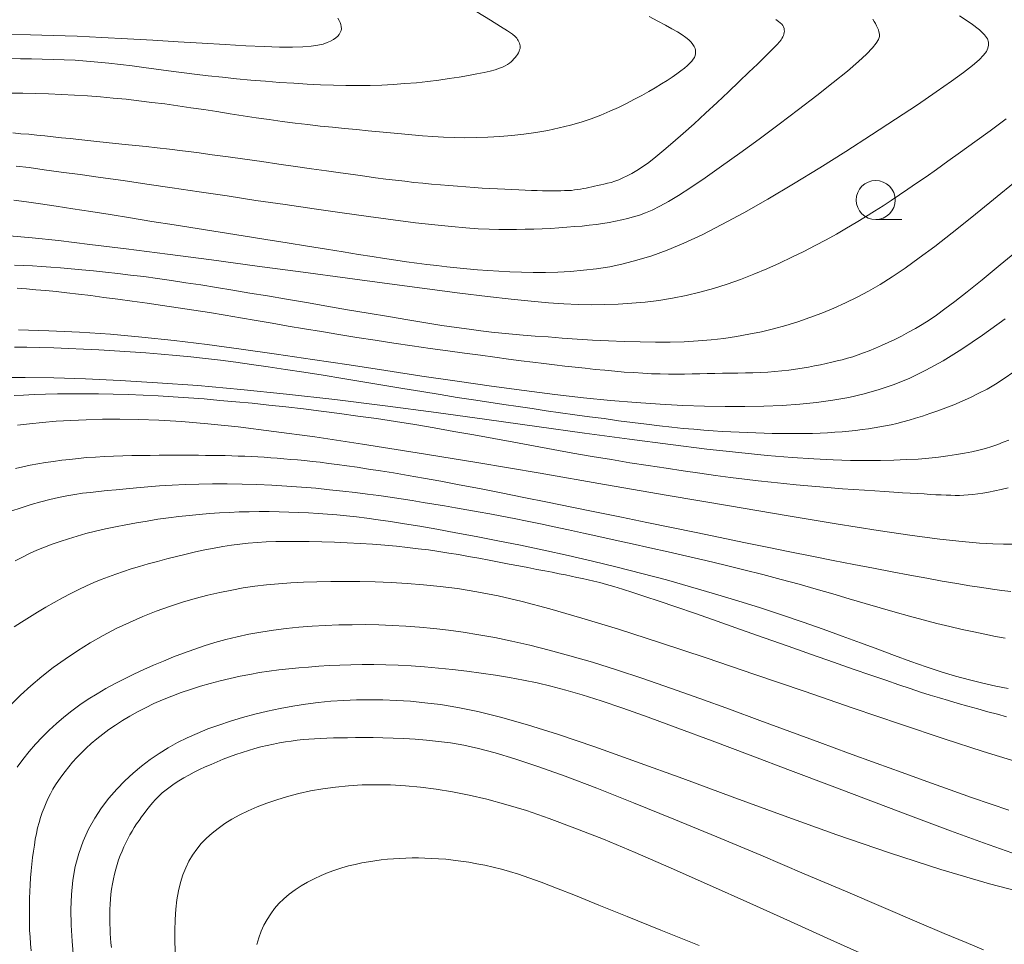
# Model space of a CAD drawing. Units: millimetres. Extents: x -70000 to -68000, y 31500 to 33000.
# Drawn here: x -68911 to -68849, y 32452 to 32511 of the extents above; entities that cross this region are included whole.
import ezdxf

# ---------------------------------------------------------------- set-up
doc = ezdxf.new("R2010")
doc.units = ezdxf.units.MM
for name, color, linetype, lineweight in [('633100_広葉樹林', 7, 'Continuous', 9), ('710100_等高線（計曲線）', 7, 'Continuous', 20), ('710200_等高線（主曲線）', 7, 'Continuous', 9)]:
    doc.layers.add(name, color=color, linetype=linetype, lineweight=lineweight)

msp = doc.modelspace()

# ---------------------------------------------------------------- linework, layer by layer
at = {"layer": '633100_広葉樹林'}
msp.add_line((-68856.74, 32498.36), (-68855.073, 32498.36), dxfattribs=at)
msp.add_circle((-68856.74, 32499.61), 1.25, dxfattribs=at)
at = {"layer": '710100_等高線（計曲線）', "flags": 128}
for points in [[(-68911.9, 32503.9), (-68911.4, 32503.85), (-68910.89, 32503.81), (-68910.38, 32503.76), (-68909.86, 32503.71), (-68909.33, 32503.65), (-68908.79, 32503.59), (-68908.24, 32503.54), (-68907.68, 32503.48), (-68907.11, 32503.42), (-68906.53, 32503.36), (-68905.94, 32503.29), (-68905.34, 32503.23), (-68904.72, 32503.17), (-68904.07, 32503.1), (-68903.39, 32503.03), (-68902.67, 32502.95), (-68901.89, 32502.86), (-68901.05, 32502.75), (-68900.15, 32502.64), (-68899.17, 32502.51), (-68898.14, 32502.37), (-68897.07, 32502.22), (-68895.98, 32502.07), (-68894.89, 32501.91), (-68893.83, 32501.76), (-68892.81, 32501.61), (-68891.85, 32501.48), (-68890.96, 32501.35), (-68890.15, 32501.24), (-68889.4, 32501.13), (-68888.71, 32501.04), (-68888.06, 32500.95), (-68887.44, 32500.88), (-68886.85, 32500.81), (-68886.27, 32500.74), (-68885.69, 32500.68), (-68885.13, 32500.63), (-68884.57, 32500.58), (-68884.02, 32500.53), (-68883.47, 32500.49), (-68882.94, 32500.45), (-68882.42, 32500.42), (-68881.9, 32500.38), (-68881.4, 32500.35), (-68880.92, 32500.33), (-68880.45, 32500.3), (-68880, 32500.28), (-68879.56, 32500.26), (-68879.15, 32500.24), (-68878.75, 32500.23), (-68878.39, 32500.21), (-68878.04, 32500.2), (-68877.72, 32500.2), (-68877.42, 32500.19), (-68877.14, 32500.19), (-68876.88, 32500.2), (-68876.63, 32500.21), (-68876.4, 32500.22), (-68876.19, 32500.23), (-68875.99, 32500.26), (-68875.79, 32500.28), (-68875.61, 32500.31), (-68875.43, 32500.34), (-68875.25, 32500.38), (-68875.07, 32500.42), (-68874.89, 32500.45), (-68874.71, 32500.49), (-68874.52, 32500.53), (-68874.32, 32500.58), (-68874.11, 32500.62), (-68873.89, 32500.68), (-68873.66, 32500.74), (-68873.42, 32500.82), (-68873.17, 32500.91), (-68872.91, 32501.02), (-68872.63, 32501.15), (-68872.34, 32501.31), (-68872.01, 32501.5), (-68871.65, 32501.74), (-68871.25, 32502.02), (-68870.79, 32502.37), (-68870.28, 32502.79), (-68869.7, 32503.29), (-68869.05, 32503.86), (-68868.35, 32504.49), (-68867.62, 32505.16), (-68866.88, 32505.85), (-68866.15, 32506.53), (-68865.47, 32507.18), (-68864.84, 32507.78), (-68864.3, 32508.3), (-68863.86, 32508.73), (-68863.51, 32509.08), (-68863.24, 32509.35), (-68863.04, 32509.56), (-68862.89, 32509.72), (-68862.79, 32509.84), (-68862.73, 32509.94), (-68862.68, 32510.03), (-68862.64, 32510.12), (-68862.61, 32510.21), (-68862.59, 32510.31), (-68862.58, 32510.4), (-68862.59, 32510.49), (-68862.6, 32510.58), (-68862.64, 32510.67), (-68862.68, 32510.76), (-68862.75, 32510.85), (-68862.84, 32510.94), (-68862.96, 32511.03), (-68863.12, 32511.14)], [(-68911.63, 32493.97), (-68911.04, 32493.93), (-68910.43, 32493.88), (-68909.8, 32493.83), (-68909.14, 32493.76), (-68908.45, 32493.68), (-68907.71, 32493.6), (-68906.92, 32493.5), (-68906.08, 32493.39), (-68905.2, 32493.28), (-68904.27, 32493.15), (-68903.31, 32493.02), (-68902.34, 32492.88), (-68901.34, 32492.73), (-68900.34, 32492.58), (-68899.33, 32492.42), (-68898.33, 32492.25), (-68897.34, 32492.08), (-68896.34, 32491.91), (-68895.32, 32491.74), (-68894.3, 32491.56), (-68893.25, 32491.38), (-68892.17, 32491.2), (-68891.06, 32491.01), (-68889.91, 32490.83), (-68888.74, 32490.65), (-68887.55, 32490.47), (-68886.38, 32490.3), (-68885.22, 32490.13), (-68884.1, 32489.97), (-68883.02, 32489.83), (-68882.01, 32489.69), (-68881.08, 32489.56), (-68880.22, 32489.45), (-68879.41, 32489.34), (-68878.66, 32489.25), (-68877.95, 32489.16), (-68877.27, 32489.08), (-68876.61, 32489), (-68875.96, 32488.93), (-68875.32, 32488.86), (-68874.68, 32488.79), (-68874.05, 32488.73), (-68873.42, 32488.67), (-68872.81, 32488.62), (-68872.21, 32488.58), (-68871.63, 32488.54), (-68871.07, 32488.51), (-68870.52, 32488.5), (-68869.99, 32488.49), (-68869.48, 32488.49), (-68868.97, 32488.49), (-68868.48, 32488.5), (-68867.99, 32488.51), (-68867.51, 32488.52), (-68867.02, 32488.53), (-68866.53, 32488.54), (-68866.04, 32488.54), (-68865.56, 32488.55), (-68865.07, 32488.56), (-68864.59, 32488.57), (-68864.11, 32488.59), (-68863.64, 32488.61), (-68863.18, 32488.65), (-68862.73, 32488.69), (-68862.29, 32488.74), (-68861.86, 32488.8), (-68861.44, 32488.87), (-68861.04, 32488.94), (-68860.65, 32489.01), (-68860.27, 32489.09), (-68859.9, 32489.17), (-68859.55, 32489.25), (-68859.21, 32489.33), (-68858.88, 32489.41), (-68858.55, 32489.5), (-68858.21, 32489.6), (-68857.87, 32489.72), (-68857.52, 32489.84), (-68857.15, 32489.98), (-68856.76, 32490.14), (-68856.36, 32490.31), (-68855.94, 32490.5), (-68855.51, 32490.7), (-68855.08, 32490.92), (-68854.64, 32491.16), (-68854.2, 32491.4), (-68853.76, 32491.66), (-68853.32, 32491.94), (-68852.85, 32492.26), (-68852.31, 32492.65), (-68851.67, 32493.13), (-68850.89, 32493.74), (-68849.94, 32494.51), (-68848.78, 32495.46), (-68847.37, 32496.62)], [(-68911.61, 32485.23), (-68910.83, 32485.32), (-68910, 32485.4), (-68909.13, 32485.47), (-68908.2, 32485.53), (-68907.22, 32485.57), (-68906.17, 32485.6), (-68905.07, 32485.6), (-68903.88, 32485.59), (-68902.58, 32485.54), (-68901.12, 32485.45), (-68899.44, 32485.31), (-68897.49, 32485.11), (-68895.22, 32484.83), (-68892.59, 32484.47), (-68889.54, 32484.02), (-68886.06, 32483.46), (-68882.24, 32482.83), (-68878.2, 32482.15), (-68874.08, 32481.44), (-68870, 32480.73), (-68866.09, 32480.06), (-68862.47, 32479.45), (-68859.27, 32478.92), (-68856.59, 32478.5), (-68854.4, 32478.18), (-68852.63, 32477.94), (-68851.22, 32477.78), (-68850.11, 32477.68), (-68849.25, 32477.64), (-68848.56, 32477.62), (-68847.99, 32477.63)], [(-68847.77, 32463.73), (-68849.87, 32464.38), (-68852.36, 32465.19), (-68855.16, 32466.12), (-68858.17, 32467.15), (-68861.31, 32468.22), (-68864.47, 32469.3), (-68867.57, 32470.35), (-68870.5, 32471.32), (-68873.18, 32472.18), (-68875.53, 32472.9), (-68877.57, 32473.48), (-68879.34, 32473.95), (-68880.88, 32474.31), (-68882.25, 32474.58), (-68883.47, 32474.78), (-68884.59, 32474.92), (-68885.66, 32475.03), (-68886.7, 32475.11), (-68887.72, 32475.17), (-68888.73, 32475.21), (-68889.71, 32475.24), (-68890.66, 32475.24), (-68891.58, 32475.24), (-68892.47, 32475.22), (-68893.33, 32475.19), (-68894.14, 32475.14), (-68894.92, 32475.09), (-68895.69, 32475.02), (-68896.43, 32474.93), (-68897.17, 32474.82), (-68897.91, 32474.69), (-68898.67, 32474.54), (-68899.44, 32474.36), (-68900.24, 32474.15), (-68901.06, 32473.91), (-68901.89, 32473.63), (-68902.74, 32473.33), (-68903.59, 32472.99), (-68904.45, 32472.62), (-68905.3, 32472.22), (-68906.14, 32471.78), (-68906.97, 32471.31), (-68907.77, 32470.81), (-68908.56, 32470.28), (-68909.32, 32469.73), (-68910.05, 32469.16), (-68910.75, 32468.57), (-68911.41, 32467.96), (-68912.03, 32467.35)], [(-68901.5, 32451.36), (-68901.55, 32452.17), (-68901.55, 32452.92), (-68901.53, 32453.63), (-68901.48, 32454.29), (-68901.41, 32454.9), (-68901.31, 32455.47), (-68901.19, 32455.99), (-68901.03, 32456.48), (-68900.85, 32456.93), (-68900.65, 32457.36), (-68900.41, 32457.75), (-68900.15, 32458.13), (-68899.86, 32458.49), (-68899.53, 32458.83), (-68899.17, 32459.15), (-68898.78, 32459.46), (-68898.36, 32459.76), (-68897.9, 32460.05), (-68897.4, 32460.32), (-68896.86, 32460.58), (-68896.29, 32460.83), (-68895.67, 32461.07), (-68895.02, 32461.29), (-68894.34, 32461.5), (-68893.62, 32461.69), (-68892.87, 32461.85), (-68892.09, 32461.99), (-68891.28, 32462.1), (-68890.44, 32462.18), (-68889.57, 32462.23), (-68888.68, 32462.25), (-68887.76, 32462.23), (-68886.81, 32462.18), (-68885.84, 32462.09), (-68884.83, 32461.96), (-68883.8, 32461.8), (-68882.73, 32461.59), (-68881.6, 32461.32), (-68880.39, 32460.99), (-68879.07, 32460.59), (-68877.61, 32460.09), (-68875.98, 32459.48), (-68874.15, 32458.76), (-68872.11, 32457.91), (-68869.82, 32456.92), (-68867.36, 32455.83), (-68864.79, 32454.68), (-68862.18, 32453.51), (-68859.6, 32452.34), (-68857.13, 32451.23)]]:
    msp.add_lwpolyline(points, dxfattribs=at)
at = {"layer": '710200_等高線（主曲線）', "flags": 128}
for points in [[(-68891.13, 32511.23), (-68891.04, 32511.09), (-68890.97, 32510.95), (-68890.93, 32510.82), (-68890.91, 32510.69), (-68890.9, 32510.56), (-68890.92, 32510.44), (-68890.97, 32510.31), (-68891.04, 32510.19), (-68891.13, 32510.08), (-68891.25, 32509.97), (-68891.41, 32509.86), (-68891.59, 32509.76), (-68891.8, 32509.67), (-68892.06, 32509.58), (-68892.4, 32509.51), (-68892.83, 32509.45), (-68893.36, 32509.41), (-68894.03, 32509.39), (-68894.85, 32509.39), (-68895.84, 32509.42), (-68897.01, 32509.47), (-68898.34, 32509.54), (-68899.8, 32509.63), (-68901.34, 32509.72), (-68902.95, 32509.82), (-68904.58, 32509.92), (-68906.21, 32510), (-68907.8, 32510.08), (-68909.32, 32510.13), (-68910.78, 32510.17), (-68912.18, 32510.18)], [(-68912.08, 32506.44), (-68911.27, 32506.44), (-68910.44, 32506.42), (-68909.62, 32506.4), (-68908.79, 32506.36), (-68907.96, 32506.32), (-68907.13, 32506.27), (-68906.3, 32506.21), (-68905.48, 32506.13), (-68904.66, 32506.05), (-68903.84, 32505.95), (-68903.01, 32505.85), (-68902.19, 32505.75), (-68901.36, 32505.63), (-68900.53, 32505.51), (-68899.69, 32505.39), (-68898.86, 32505.26), (-68898.02, 32505.13), (-68897.18, 32505), (-68896.34, 32504.87), (-68895.51, 32504.75), (-68894.68, 32504.64), (-68893.86, 32504.53), (-68893.05, 32504.43), (-68892.25, 32504.34), (-68891.47, 32504.26), (-68890.7, 32504.18), (-68889.94, 32504.11), (-68889.19, 32504.04), (-68888.47, 32503.97), (-68887.76, 32503.91), (-68887.06, 32503.84), (-68886.39, 32503.78), (-68885.72, 32503.72), (-68885.05, 32503.67), (-68884.37, 32503.63), (-68883.69, 32503.6), (-68883, 32503.59), (-68882.28, 32503.6), (-68881.54, 32503.62), (-68880.78, 32503.67), (-68880.01, 32503.73), (-68879.23, 32503.82), (-68878.46, 32503.93), (-68877.71, 32504.06), (-68876.97, 32504.22), (-68876.26, 32504.39), (-68875.58, 32504.59), (-68874.93, 32504.8), (-68874.32, 32505.04), (-68873.74, 32505.28), (-68873.19, 32505.53), (-68872.67, 32505.79), (-68872.17, 32506.05), (-68871.7, 32506.3), (-68871.25, 32506.55), (-68870.83, 32506.79), (-68870.44, 32507.03), (-68870.08, 32507.26), (-68869.75, 32507.47), (-68869.45, 32507.67), (-68869.19, 32507.86), (-68868.96, 32508.04), (-68868.77, 32508.2), (-68868.62, 32508.35), (-68868.49, 32508.48), (-68868.4, 32508.61), (-68868.33, 32508.73), (-68868.28, 32508.85), (-68868.26, 32508.96), (-68868.25, 32509.07), (-68868.26, 32509.18), (-68868.29, 32509.3), (-68868.34, 32509.42), (-68868.42, 32509.55), (-68868.54, 32509.69), (-68868.69, 32509.84), (-68868.88, 32510), (-68869.12, 32510.17), (-68869.42, 32510.36), (-68869.77, 32510.56), (-68870.18, 32510.79), (-68870.67, 32511.04), (-68871.22, 32511.33)], [(-68851.39, 32511.39), (-68850.63, 32510.89), (-68850.11, 32510.49), (-68849.78, 32510.16), (-68849.6, 32509.91), (-68849.53, 32509.69), (-68849.53, 32509.5), (-68849.56, 32509.31), (-68849.66, 32509.1), (-68849.84, 32508.86), (-68850.12, 32508.57), (-68850.54, 32508.21), (-68851.12, 32507.76), (-68851.89, 32507.2), (-68852.87, 32506.52), (-68854.07, 32505.7), (-68855.47, 32504.77), (-68857.01, 32503.77), (-68858.64, 32502.72), (-68860.32, 32501.67), (-68862, 32500.64), (-68863.63, 32499.67), (-68865.16, 32498.8), (-68866.57, 32498.04), (-68867.84, 32497.39), (-68869, 32496.86), (-68870.07, 32496.41), (-68871.06, 32496.05), (-68872, 32495.76), (-68872.88, 32495.53), (-68873.74, 32495.35), (-68874.59, 32495.22), (-68875.43, 32495.12), (-68876.25, 32495.05), (-68877.06, 32495), (-68877.86, 32494.99), (-68878.63, 32494.99), (-68879.39, 32495), (-68880.12, 32495.03), (-68880.83, 32495.07), (-68881.53, 32495.11), (-68882.2, 32495.16), (-68882.87, 32495.21), (-68883.52, 32495.28), (-68884.16, 32495.34), (-68884.8, 32495.42), (-68885.44, 32495.5), (-68886.07, 32495.58), (-68886.73, 32495.67), (-68887.41, 32495.77), (-68888.14, 32495.88), (-68888.94, 32496.01), (-68889.81, 32496.14), (-68890.78, 32496.3), (-68891.86, 32496.47), (-68893.06, 32496.66), (-68894.36, 32496.87), (-68895.74, 32497.09), (-68897.18, 32497.32), (-68898.65, 32497.56), (-68900.13, 32497.79), (-68901.59, 32498.03), (-68903.02, 32498.25), (-68904.38, 32498.47), (-68905.68, 32498.68), (-68906.91, 32498.87), (-68908.07, 32499.05), (-68909.14, 32499.21), (-68910.13, 32499.36), (-68911.04, 32499.49), (-68911.85, 32499.61)], [(-68856.92, 32511.17), (-68856.83, 32511.03), (-68856.75, 32510.89), (-68856.68, 32510.75), (-68856.62, 32510.62), (-68856.57, 32510.48), (-68856.53, 32510.35), (-68856.5, 32510.21), (-68856.5, 32510.06), (-68856.56, 32509.87), (-68856.7, 32509.63), (-68856.94, 32509.33), (-68857.32, 32508.94), (-68857.84, 32508.46), (-68858.55, 32507.85), (-68859.45, 32507.12), (-68860.51, 32506.29), (-68861.68, 32505.39), (-68862.92, 32504.45), (-68864.18, 32503.51), (-68865.42, 32502.61), (-68866.59, 32501.77), (-68867.65, 32501.03), (-68868.56, 32500.41), (-68869.34, 32499.91), (-68869.99, 32499.52), (-68870.55, 32499.21), (-68871.03, 32498.97), (-68871.46, 32498.79), (-68871.85, 32498.65), (-68872.22, 32498.53), (-68872.6, 32498.43), (-68872.98, 32498.34), (-68873.37, 32498.26), (-68873.77, 32498.18), (-68874.18, 32498.11), (-68874.61, 32498.05), (-68875.05, 32498), (-68875.51, 32497.95), (-68875.99, 32497.91), (-68876.49, 32497.87), (-68877, 32497.83), (-68877.52, 32497.8), (-68878.06, 32497.78), (-68878.6, 32497.76), (-68879.15, 32497.74), (-68879.7, 32497.73), (-68880.25, 32497.72), (-68880.83, 32497.72), (-68881.45, 32497.74), (-68882.15, 32497.77), (-68882.95, 32497.83), (-68883.87, 32497.91), (-68884.93, 32498.02), (-68886.16, 32498.16), (-68887.58, 32498.34), (-68889.16, 32498.56), (-68890.86, 32498.79), (-68892.65, 32499.05), (-68894.5, 32499.32), (-68896.36, 32499.59), (-68898.21, 32499.87), (-68900, 32500.13), (-68901.72, 32500.39), (-68903.34, 32500.62), (-68904.86, 32500.85), (-68906.29, 32501.05), (-68907.6, 32501.24), (-68908.81, 32501.4), (-68909.9, 32501.55), (-68910.86, 32501.68), (-68911.7, 32501.78)], [(-68882.23, 32511.63), (-68881.36, 32511.11), (-68880.72, 32510.71), (-68880.27, 32510.42), (-68879.97, 32510.21), (-68879.79, 32510.07), (-68879.69, 32509.96), (-68879.63, 32509.88), (-68879.59, 32509.8), (-68879.55, 32509.72), (-68879.52, 32509.64), (-68879.49, 32509.56), (-68879.48, 32509.47), (-68879.48, 32509.39), (-68879.48, 32509.3), (-68879.51, 32509.21), (-68879.54, 32509.12), (-68879.58, 32509.02), (-68879.64, 32508.92), (-68879.71, 32508.82), (-68879.78, 32508.72), (-68879.87, 32508.63), (-68879.96, 32508.53), (-68880.05, 32508.44), (-68880.16, 32508.36), (-68880.28, 32508.27), (-68880.42, 32508.19), (-68880.59, 32508.11), (-68880.8, 32508.03), (-68881.06, 32507.94), (-68881.39, 32507.85), (-68881.78, 32507.76), (-68882.24, 32507.67), (-68882.77, 32507.57), (-68883.36, 32507.47), (-68884, 32507.37)], [(-68884, 32507.37), (-68884.67, 32507.27), (-68885.38, 32507.19), (-68886.1, 32507.11), (-68886.84, 32507.05), (-68887.58, 32507), (-68888.32, 32506.96), (-68889.07, 32506.94), (-68889.83, 32506.93), (-68890.61, 32506.93), (-68891.41, 32506.95), (-68892.23, 32506.98), (-68893.08, 32507.02), (-68893.95, 32507.07), (-68894.85, 32507.13), (-68895.76, 32507.2), (-68896.68, 32507.28), (-68897.6, 32507.36), (-68898.51, 32507.46), (-68899.41, 32507.55), (-68900.28, 32507.66), (-68901.13, 32507.76), (-68901.95, 32507.87), (-68902.75, 32507.97), (-68903.53, 32508.08), (-68904.28, 32508.18), (-68905.03, 32508.27), (-68905.76, 32508.36), (-68906.48, 32508.43), (-68907.2, 32508.49), (-68907.92, 32508.54), (-68908.62, 32508.58), (-68909.33, 32508.6), (-68910.03, 32508.62), (-68910.72, 32508.64), (-68911.42, 32508.64), (-68912.11, 32508.65)], [(-68912.12, 32497.33), (-68910.67, 32497.2), (-68908.99, 32497.02), (-68906.99, 32496.78), (-68904.65, 32496.49), (-68902.02, 32496.15), (-68899.2, 32495.78), (-68896.28, 32495.39), (-68893.35, 32495), (-68890.5, 32494.61), (-68887.83, 32494.25), (-68885.41, 32493.93), (-68883.33, 32493.67), (-68881.56, 32493.45), (-68880.05, 32493.27), (-68878.77, 32493.14), (-68877.65, 32493.04), (-68876.67, 32492.97), (-68875.77, 32492.94), (-68874.92, 32492.92), (-68874.06, 32492.93), (-68873.2, 32492.96), (-68872.34, 32493.01), (-68871.47, 32493.09), (-68870.6, 32493.2), (-68869.73, 32493.34), (-68868.86, 32493.51), (-68867.98, 32493.72), (-68867.11, 32493.96), (-68866.24, 32494.24), (-68865.38, 32494.54), (-68864.53, 32494.87), (-68863.7, 32495.22), (-68862.89, 32495.58), (-68862.1, 32495.95), (-68861.34, 32496.32), (-68860.61, 32496.7), (-68859.91, 32497.07), (-68859.24, 32497.44), (-68858.6, 32497.81), (-68857.98, 32498.18), (-68857.39, 32498.54), (-68856.82, 32498.89), (-68856.27, 32499.24), (-68855.75, 32499.59), (-68855.22, 32499.94), (-68854.69, 32500.3), (-68854.12, 32500.68), (-68853.52, 32501.1), (-68852.86, 32501.56), (-68852.13, 32502.09), (-68851.32, 32502.67), (-68850.41, 32503.33), (-68849.43, 32504.04), (-68848.4, 32504.79)], [(-68911.8, 32495.45), (-68911.23, 32495.43), (-68910.65, 32495.4), (-68910.07, 32495.37), (-68909.47, 32495.33), (-68908.85, 32495.28), (-68908.18, 32495.22), (-68907.49, 32495.16), (-68906.75, 32495.09), (-68905.99, 32495.01), (-68905.2, 32494.92), (-68904.38, 32494.82), (-68903.53, 32494.72), (-68902.66, 32494.6), (-68901.76, 32494.47), (-68900.84, 32494.33), (-68899.89, 32494.19), (-68898.89, 32494.03), (-68897.85, 32493.86), (-68896.76, 32493.67), (-68895.62, 32493.48), (-68894.41, 32493.27), (-68893.14, 32493.06), (-68891.83, 32492.83), (-68890.5, 32492.6), (-68889.18, 32492.38), (-68887.89, 32492.16), (-68886.66, 32491.95), (-68885.51, 32491.77), (-68884.47, 32491.6), (-68883.55, 32491.46), (-68882.73, 32491.35), (-68881.99, 32491.25), (-68881.31, 32491.17), (-68880.64, 32491.1), (-68879.97, 32491.04), (-68879.27, 32490.98), (-68878.52, 32490.92), (-68877.69, 32490.86), (-68876.78, 32490.79), (-68875.83, 32490.73), (-68874.84, 32490.66), (-68873.83, 32490.61), (-68872.81, 32490.57), (-68871.8, 32490.54), (-68870.82, 32490.53), (-68869.88, 32490.53), (-68868.98, 32490.56), (-68868.1, 32490.61), (-68867.26, 32490.68), (-68866.44, 32490.77), (-68865.63, 32490.89), (-68864.84, 32491.03), (-68864.05, 32491.19), (-68863.27, 32491.38), (-68862.49, 32491.6), (-68861.71, 32491.83), (-68860.94, 32492.1), (-68860.18, 32492.38), (-68859.42, 32492.7), (-68858.67, 32493.04), (-68857.93, 32493.4), (-68857.2, 32493.79), (-68856.45, 32494.22), (-68855.68, 32494.7), (-68854.85, 32495.26), (-68853.95, 32495.91), (-68852.95, 32496.65), (-68851.84, 32497.52), (-68850.59, 32498.51), (-68849.2, 32499.65), (-68847.69, 32500.89)], [(-68848.47, 32492.02), (-68849.92, 32490.97), (-68851.23, 32490.08), (-68852.43, 32489.34), (-68853.53, 32488.73), (-68854.56, 32488.23), (-68855.55, 32487.82), (-68856.51, 32487.5), (-68857.47, 32487.23), (-68858.46, 32487), (-68859.47, 32486.82), (-68860.52, 32486.67), (-68861.6, 32486.56), (-68862.72, 32486.48), (-68863.89, 32486.43), (-68865.1, 32486.41), (-68866.37, 32486.41), (-68867.68, 32486.43), (-68869.07, 32486.48), (-68870.52, 32486.56), (-68872.06, 32486.67), (-68873.69, 32486.8), (-68875.42, 32486.98), (-68877.26, 32487.18), (-68879.22, 32487.43), (-68881.3, 32487.71), (-68883.49, 32488.03), (-68885.75, 32488.36), (-68888.06, 32488.71), (-68890.4, 32489.07), (-68892.74, 32489.42), (-68895.05, 32489.76), (-68897.3, 32490.08), (-68899.49, 32490.37), (-68901.6, 32490.63), (-68903.66, 32490.85), (-68905.67, 32491.03), (-68907.65, 32491.17), (-68909.6, 32491.26), (-68911.55, 32491.31)], [(-68847.91, 32488.63), (-68848.52, 32488.21), (-68849.08, 32487.85), (-68849.62, 32487.53), (-68850.15, 32487.26), (-68850.68, 32487), (-68851.21, 32486.76), (-68851.74, 32486.53), (-68852.26, 32486.33), (-68852.77, 32486.14), (-68853.27, 32485.97), (-68853.74, 32485.81), (-68854.19, 32485.67), (-68854.61, 32485.54), (-68855.01, 32485.43), (-68855.38, 32485.34), (-68855.75, 32485.25), (-68856.11, 32485.18), (-68856.47, 32485.11), (-68856.83, 32485.05), (-68857.21, 32484.99), (-68857.61, 32484.94), (-68858.02, 32484.89), (-68858.45, 32484.84), (-68858.89, 32484.8), (-68859.35, 32484.77), (-68859.82, 32484.74), (-68860.3, 32484.72), (-68860.79, 32484.7), (-68861.29, 32484.69), (-68861.8, 32484.69), (-68862.31, 32484.69), (-68862.83, 32484.69), (-68863.35, 32484.7), (-68863.88, 32484.72), (-68864.41, 32484.73), (-68864.93, 32484.75), (-68865.47, 32484.78), (-68866, 32484.8), (-68866.55, 32484.83), (-68867.13, 32484.87), (-68867.73, 32484.91), (-68868.37, 32484.96), (-68869.05, 32485.02), (-68869.78, 32485.1), (-68870.57, 32485.19), (-68871.4, 32485.29), (-68872.28, 32485.4), (-68873.18, 32485.51), (-68874.1, 32485.64), (-68875.03, 32485.76), (-68875.97, 32485.89), (-68876.89, 32486.02), (-68877.8, 32486.15), (-68878.7, 32486.28), (-68879.6, 32486.41), (-68880.52, 32486.55), (-68881.47, 32486.69), (-68882.46, 32486.84), (-68883.5, 32487), (-68884.59, 32487.18), (-68885.76, 32487.37), (-68886.98, 32487.57), (-68888.24, 32487.78), (-68889.52, 32487.99), (-68890.8, 32488.2), (-68892.06, 32488.41), (-68893.29, 32488.61), (-68894.47, 32488.79), (-68895.58, 32488.96), (-68896.64, 32489.11), (-68897.65, 32489.25), (-68898.62, 32489.37), (-68899.58, 32489.49), (-68900.52, 32489.59), (-68901.47, 32489.68), (-68902.43, 32489.77), (-68903.41, 32489.84), (-68904.4, 32489.92), (-68905.41, 32489.98), (-68906.4, 32490.04), (-68907.39, 32490.08), (-68908.35, 32490.13), (-68909.28, 32490.16), (-68910.17, 32490.18), (-68911, 32490.2), (-68911.79, 32490.21)], [(-68912.76, 32488.27), (-68911.11, 32488.28), (-68909.28, 32488.25), (-68907.25, 32488.19), (-68905.05, 32488.08), (-68902.65, 32487.94), (-68900.08, 32487.75), (-68897.33, 32487.51), (-68894.4, 32487.21), (-68891.31, 32486.86), (-68888.11, 32486.46), (-68884.85, 32486.03), (-68881.6, 32485.58), (-68878.41, 32485.14), (-68875.36, 32484.72), (-68872.49, 32484.33), (-68869.86, 32483.98), (-68867.53, 32483.7), (-68865.48, 32483.47), (-68863.68, 32483.29), (-68862.09, 32483.16), (-68860.7, 32483.07), (-68859.46, 32483.01), (-68858.36, 32482.97), (-68857.35, 32482.96), (-68856.43, 32482.97), (-68855.57, 32482.99), (-68854.77, 32483.02), (-68854.03, 32483.06), (-68853.35, 32483.12), (-68852.72, 32483.18), (-68852.13, 32483.26), (-68851.58, 32483.34), (-68851.07, 32483.43), (-68850.59, 32483.53), (-68850.15, 32483.63), (-68849.72, 32483.74), (-68849.32, 32483.86), (-68848.94, 32483.99), (-68848.58, 32484.13), (-68848.22, 32484.27)], [(-68848.28, 32481.21), (-68848.72, 32481.11), (-68849.13, 32481.02), (-68849.52, 32480.95), (-68849.88, 32480.88), (-68850.22, 32480.83), (-68850.53, 32480.8), (-68850.82, 32480.77), (-68851.1, 32480.75), (-68851.38, 32480.74), (-68851.66, 32480.74), (-68851.94, 32480.75), (-68852.24, 32480.75), (-68852.55, 32480.77), (-68852.89, 32480.78), (-68853.25, 32480.8), (-68853.64, 32480.83), (-68854.06, 32480.85), (-68854.53, 32480.88), (-68855.03, 32480.91), (-68855.58, 32480.95), (-68856.17, 32480.98), (-68856.8, 32481.02), (-68857.46, 32481.07), (-68858.15, 32481.11), (-68858.86, 32481.16), (-68859.58, 32481.22), (-68860.32, 32481.28), (-68861.07, 32481.34), (-68861.83, 32481.41), (-68862.61, 32481.49), (-68863.42, 32481.58), (-68864.25, 32481.67), (-68865.12, 32481.77), (-68866.03, 32481.89), (-68866.99, 32482.01), (-68867.99, 32482.15), (-68869.05, 32482.3), (-68870.14, 32482.47), (-68871.28, 32482.64), (-68872.45, 32482.82), (-68873.64, 32483.02), (-68874.86, 32483.22), (-68876.1, 32483.44), (-68877.35, 32483.66), (-68878.61, 32483.9), (-68879.88, 32484.13), (-68881.16, 32484.37), (-68882.43, 32484.6), (-68883.7, 32484.83), (-68884.96, 32485.05), (-68886.2, 32485.26), (-68887.44, 32485.45), (-68888.65, 32485.64), (-68889.85, 32485.81), (-68891.03, 32485.97), (-68892.19, 32486.12), (-68893.33, 32486.26), (-68894.45, 32486.39), (-68895.54, 32486.51), (-68896.6, 32486.62), (-68897.65, 32486.72), (-68898.67, 32486.81), (-68899.68, 32486.9), (-68900.67, 32486.97), (-68901.65, 32487.04), (-68902.62, 32487.09), (-68903.58, 32487.14), (-68904.54, 32487.18), (-68905.49, 32487.2), (-68906.43, 32487.22), (-68907.33, 32487.23), (-68908.2, 32487.22), (-68909.04, 32487.22), (-68909.82, 32487.2), (-68910.55, 32487.18), (-68911.22, 32487.15), (-68911.83, 32487.11)], [(-68911.74, 32482.45), (-68911.27, 32482.56), (-68910.79, 32482.66), (-68910.3, 32482.75), (-68909.81, 32482.83), (-68909.3, 32482.91), (-68908.78, 32482.98), (-68908.26, 32483.04), (-68907.72, 32483.1), (-68907.17, 32483.15), (-68906.62, 32483.19), (-68906.05, 32483.22), (-68905.47, 32483.25), (-68904.88, 32483.26), (-68904.29, 32483.28), (-68903.7, 32483.29), (-68903.12, 32483.29), (-68902.55, 32483.3), (-68902, 32483.3), (-68901.47, 32483.3), (-68900.97, 32483.3), (-68900.49, 32483.3), (-68900.03, 32483.3), (-68899.58, 32483.29), (-68899.15, 32483.29), (-68898.73, 32483.28), (-68898.32, 32483.28), (-68897.9, 32483.27), (-68897.49, 32483.25), (-68897.08, 32483.24), (-68896.67, 32483.22), (-68896.25, 32483.2), (-68895.84, 32483.17), (-68895.42, 32483.14), (-68895, 32483.11), (-68894.57, 32483.08), (-68894.14, 32483.04), (-68893.7, 32483), (-68893.24, 32482.96), (-68892.76, 32482.9), (-68892.26, 32482.85), (-68891.73, 32482.78), (-68891.16, 32482.71), (-68890.55, 32482.62), (-68889.89, 32482.53), (-68889.17, 32482.42), (-68888.4, 32482.3), (-68887.56, 32482.17), (-68886.64, 32482.01), (-68885.64, 32481.84), (-68884.55, 32481.64), (-68883.36, 32481.42), (-68882.07, 32481.17), (-68880.69, 32480.9), (-68879.24, 32480.61), (-68877.73, 32480.31), (-68876.17, 32479.99), (-68874.59, 32479.66), (-68872.99, 32479.34), (-68871.38, 32479.01), (-68869.79, 32478.68), (-68868.22, 32478.36), (-68866.68, 32478.04), (-68865.16, 32477.73), (-68863.67, 32477.42), (-68862.22, 32477.13), (-68860.82, 32476.85), (-68859.45, 32476.58), (-68858.14, 32476.32), (-68856.88, 32476.08), (-68855.68, 32475.85), (-68854.55, 32475.64), (-68853.48, 32475.44), (-68852.48, 32475.26), (-68851.56, 32475.1), (-68850.72, 32474.96), (-68849.96, 32474.85), (-68849.28, 32474.75), (-68848.67, 32474.66), (-68848.11, 32474.6)], [(-68912.03, 32479.72), (-68911.37, 32479.95), (-68910.73, 32480.15), (-68910.11, 32480.33), (-68909.53, 32480.48), (-68908.98, 32480.61), (-68908.45, 32480.71), (-68907.95, 32480.8), (-68907.45, 32480.87), (-68906.94, 32480.93), (-68906.42, 32480.99), (-68905.87, 32481.05), (-68905.29, 32481.1), (-68904.66, 32481.16), (-68903.99, 32481.22), (-68903.27, 32481.28), (-68902.52, 32481.34), (-68901.72, 32481.39), (-68900.89, 32481.43), (-68900.02, 32481.46), (-68899.13, 32481.48), (-68898.2, 32481.48), (-68897.25, 32481.46), (-68896.3, 32481.43), (-68895.34, 32481.38), (-68894.38, 32481.33), (-68893.44, 32481.26), (-68892.53, 32481.19), (-68891.65, 32481.1), (-68890.81, 32481.01), (-68890.01, 32480.92), (-68889.24, 32480.82), (-68888.5, 32480.72), (-68887.78, 32480.62), (-68887.07, 32480.51), (-68886.38, 32480.4), (-68885.68, 32480.29), (-68884.99, 32480.17), (-68884.3, 32480.06), (-68883.6, 32479.94), (-68882.88, 32479.81), (-68882.16, 32479.68), (-68881.41, 32479.55), (-68880.64, 32479.4), (-68879.85, 32479.25), (-68879.03, 32479.09), (-68878.18, 32478.91), (-68877.3, 32478.73), (-68876.38, 32478.53), (-68875.43, 32478.32), (-68874.43, 32478.11), (-68873.39, 32477.88), (-68872.31, 32477.64), (-68871.17, 32477.38), (-68870, 32477.12), (-68868.81, 32476.85), (-68867.59, 32476.57), (-68866.37, 32476.28), (-68865.16, 32475.98), (-68863.96, 32475.68), (-68862.78, 32475.37), (-68861.64, 32475.06), (-68860.54, 32474.75), (-68859.47, 32474.44), (-68858.43, 32474.13), (-68857.42, 32473.83), (-68856.45, 32473.55), (-68855.5, 32473.27), (-68854.58, 32473.02), (-68853.7, 32472.78), (-68852.84, 32472.56), (-68852.01, 32472.36), (-68851.22, 32472.17), (-68850.47, 32472.01), (-68849.76, 32471.86), (-68849.09, 32471.73), (-68848.46, 32471.62)], [(-68848.26, 32468.39), (-68849.06, 32468.54), (-68849.89, 32468.73), (-68850.74, 32468.94), (-68851.63, 32469.19), (-68852.55, 32469.47), (-68853.51, 32469.78), (-68854.5, 32470.13), (-68855.53, 32470.5), (-68856.6, 32470.9), (-68857.71, 32471.31), (-68858.88, 32471.74), (-68860.1, 32472.19), (-68861.37, 32472.64), (-68862.7, 32473.09), (-68864.1, 32473.55), (-68865.55, 32474), (-68867.04, 32474.45), (-68868.57, 32474.89), (-68870.12, 32475.33), (-68871.69, 32475.74), (-68873.27, 32476.14), (-68874.85, 32476.53), (-68876.41, 32476.89), (-68877.95, 32477.23), (-68879.45, 32477.55), (-68880.89, 32477.84), (-68882.28, 32478.11), (-68883.58, 32478.35), (-68884.79, 32478.57), (-68885.89, 32478.76), (-68886.87, 32478.92), (-68887.76, 32479.06), (-68888.55, 32479.18), (-68889.27, 32479.28), (-68889.94, 32479.36), (-68890.57, 32479.43), (-68891.18, 32479.49), (-68891.78, 32479.54), (-68892.38, 32479.58), (-68893, 32479.62), (-68893.62, 32479.65), (-68894.25, 32479.67), (-68894.88, 32479.69), (-68895.52, 32479.7), (-68896.15, 32479.7), (-68896.79, 32479.69), (-68897.43, 32479.68), (-68898.06, 32479.65), (-68898.7, 32479.62), (-68899.34, 32479.57), (-68899.99, 32479.52), (-68900.64, 32479.46), (-68901.3, 32479.39), (-68901.96, 32479.3), (-68902.64, 32479.21), (-68903.32, 32479.1), (-68904, 32478.99), (-68904.67, 32478.86), (-68905.34, 32478.73), (-68905.99, 32478.59), (-68906.62, 32478.45), (-68907.23, 32478.3), (-68907.8, 32478.14), (-68908.35, 32477.97), (-68908.88, 32477.8), (-68909.38, 32477.62), (-68909.88, 32477.43), (-68910.36, 32477.23), (-68910.83, 32477.02), (-68911.29, 32476.79), (-68911.75, 32476.56)], [(-68848.37, 32466.59), (-68848.96, 32466.75), (-68849.57, 32466.91), (-68850.2, 32467.09), (-68850.84, 32467.26), (-68851.47, 32467.44), (-68852.08, 32467.62), (-68852.67, 32467.8), (-68853.26, 32467.98), (-68853.87, 32468.17), (-68854.53, 32468.39), (-68855.26, 32468.63), (-68856.1, 32468.92), (-68857.06, 32469.25), (-68858.17, 32469.63), (-68859.44, 32470.08), (-68860.84, 32470.57), (-68862.33, 32471.1), (-68863.86, 32471.64), (-68865.39, 32472.17), (-68866.87, 32472.69), (-68868.26, 32473.18), (-68869.51, 32473.61), (-68870.58, 32473.97), (-68871.5, 32474.28), (-68872.27, 32474.53), (-68872.93, 32474.74), (-68873.48, 32474.91), (-68873.96, 32475.04), (-68874.38, 32475.16), (-68874.76, 32475.25), (-68875.12, 32475.34), (-68875.48, 32475.42), (-68875.84, 32475.5), (-68876.2, 32475.57), (-68876.58, 32475.65), (-68876.98, 32475.73), (-68877.42, 32475.82), (-68877.89, 32475.91), (-68878.41, 32476.01), (-68878.97, 32476.12), (-68879.56, 32476.23), (-68880.18, 32476.35), (-68880.82, 32476.48), (-68881.46, 32476.6), (-68882.12, 32476.72), (-68882.77, 32476.84), (-68883.41, 32476.95), (-68884.04, 32477.05), (-68884.68, 32477.15), (-68885.33, 32477.25), (-68885.99, 32477.33), (-68886.67, 32477.41), (-68887.38, 32477.49), (-68888.12, 32477.55), (-68888.9, 32477.61), (-68889.7, 32477.66), (-68890.52, 32477.71), (-68891.34, 32477.74), (-68892.16, 32477.77), (-68892.95, 32477.79), (-68893.71, 32477.8), (-68894.43, 32477.8), (-68895.09, 32477.78), (-68895.71, 32477.76), (-68896.29, 32477.73), (-68896.85, 32477.69), (-68897.4, 32477.63), (-68897.93, 32477.56), (-68898.48, 32477.47), (-68899.04, 32477.37), (-68899.62, 32477.25), (-68900.22, 32477.12), (-68900.83, 32476.98), (-68901.45, 32476.83), (-68902.06, 32476.68), (-68902.66, 32476.52), (-68903.25, 32476.36), (-68903.8, 32476.2), (-68904.33, 32476.04), (-68904.83, 32475.88), (-68905.31, 32475.71), (-68905.78, 32475.54), (-68906.25, 32475.36), (-68906.72, 32475.17), (-68907.19, 32474.95), (-68907.68, 32474.72), (-68908.2, 32474.46), (-68908.73, 32474.18), (-68909.26, 32473.89), (-68909.8, 32473.59), (-68910.33, 32473.27), (-68910.85, 32472.96), (-68911.35, 32472.64), (-68911.82, 32472.33)], [(-68911.63, 32463.36), (-68911.26, 32463.86), (-68910.87, 32464.36), (-68910.46, 32464.83), (-68910.03, 32465.29), (-68909.59, 32465.74), (-68909.12, 32466.16), (-68908.64, 32466.57), (-68908.14, 32466.97), (-68907.62, 32467.35), (-68907.08, 32467.71), (-68906.52, 32468.06), (-68905.95, 32468.39), (-68905.37, 32468.71), (-68904.77, 32469.02), (-68904.16, 32469.32), (-68903.54, 32469.6), (-68902.91, 32469.88), (-68902.28, 32470.15), (-68901.64, 32470.41), (-68900.99, 32470.66), (-68900.34, 32470.89), (-68899.67, 32471.12), (-68898.98, 32471.33), (-68898.28, 32471.53), (-68897.56, 32471.7), (-68896.81, 32471.86), (-68896.04, 32472), (-68895.25, 32472.12), (-68894.44, 32472.23), (-68893.61, 32472.31), (-68892.77, 32472.37), (-68891.93, 32472.42), (-68891.07, 32472.46), (-68890.22, 32472.47), (-68889.37, 32472.48), (-68888.51, 32472.46), (-68887.65, 32472.43), (-68886.78, 32472.39), (-68885.9, 32472.32), (-68884.99, 32472.23), (-68884.06, 32472.12), (-68883.11, 32471.99), (-68882.12, 32471.83), (-68881.09, 32471.65), (-68880.01, 32471.43), (-68878.85, 32471.16), (-68877.62, 32470.85), (-68876.29, 32470.49), (-68874.85, 32470.07), (-68873.3, 32469.58), (-68871.63, 32469.03), (-68869.85, 32468.42), (-68867.99, 32467.76), (-68866.08, 32467.07), (-68864.15, 32466.36), (-68862.22, 32465.65), (-68860.32, 32464.95), (-68858.48, 32464.27), (-68856.71, 32463.63), (-68855.04, 32463.02), (-68853.46, 32462.45), (-68851.98, 32461.92), (-68850.61, 32461.44), (-68849.36, 32461.01), (-68848.23, 32460.63)], [(-68848.03, 32457.9), (-68849.84, 32458.53), (-68851.96, 32459.3), (-68854.34, 32460.19), (-68856.89, 32461.15), (-68859.53, 32462.15), (-68862.19, 32463.16), (-68864.77, 32464.14), (-68867.19, 32465.06), (-68869.39, 32465.87), (-68871.28, 32466.57), (-68872.9, 32467.14), (-68874.3, 32467.61), (-68875.5, 32467.99), (-68876.55, 32468.29), (-68877.5, 32468.54), (-68878.39, 32468.75), (-68879.26, 32468.92), (-68880.15, 32469.09), (-68881.05, 32469.24), (-68881.97, 32469.38), (-68882.88, 32469.5), (-68883.8, 32469.61), (-68884.7, 32469.7), (-68885.58, 32469.78), (-68886.44, 32469.84), (-68887.27, 32469.89), (-68888.06, 32469.91), (-68888.83, 32469.93), (-68889.58, 32469.93), (-68890.3, 32469.91), (-68891, 32469.89), (-68891.68, 32469.86), (-68892.34, 32469.82), (-68893, 32469.77), (-68893.63, 32469.72), (-68894.27, 32469.66), (-68894.89, 32469.59), (-68895.51, 32469.51), (-68896.13, 32469.41), (-68896.75, 32469.3), (-68897.38, 32469.18), (-68898.01, 32469.04), (-68898.65, 32468.89), (-68899.28, 32468.72), (-68899.91, 32468.54), (-68900.54, 32468.34), (-68901.15, 32468.14), (-68901.75, 32467.91), (-68902.33, 32467.68), (-68902.89, 32467.43), (-68903.43, 32467.17), (-68903.94, 32466.91), (-68904.43, 32466.63), (-68904.9, 32466.35), (-68905.34, 32466.06), (-68905.77, 32465.77), (-68906.16, 32465.47), (-68906.54, 32465.17), (-68906.89, 32464.88), (-68907.21, 32464.58), (-68907.52, 32464.28), (-68907.81, 32463.98), (-68908.08, 32463.68), (-68908.33, 32463.39), (-68908.56, 32463.1), (-68908.78, 32462.81), (-68908.98, 32462.52), (-68909.17, 32462.24), (-68909.34, 32461.96), (-68909.5, 32461.67), (-68909.65, 32461.38), (-68909.78, 32461.08), (-68909.91, 32460.78), (-68910.02, 32460.47), (-68910.13, 32460.16), (-68910.23, 32459.83), (-68910.32, 32459.49), (-68910.4, 32459.14), (-68910.47, 32458.77), (-68910.53, 32458.39), (-68910.59, 32458), (-68910.65, 32457.59), (-68910.69, 32457.17), (-68910.73, 32456.74), (-68910.77, 32456.3), (-68910.8, 32455.86), (-68910.82, 32455.43), (-68910.84, 32455), (-68910.85, 32454.57), (-68910.85, 32454.16), (-68910.85, 32453.75), (-68910.84, 32453.35), (-68910.83, 32452.94), (-68910.8, 32452.52), (-68910.77, 32452.09), (-68910.73, 32451.63)], [(-68846.59, 32455.16), (-68849.47, 32455.91), (-68852.58, 32456.83), (-68855.86, 32457.89), (-68859.22, 32459.05), (-68862.59, 32460.26), (-68865.91, 32461.47), (-68869.08, 32462.64), (-68872.04, 32463.72), (-68874.7, 32464.67), (-68877.02, 32465.45), (-68879.01, 32466.08), (-68880.72, 32466.56), (-68882.18, 32466.92), (-68883.45, 32467.19), (-68884.56, 32467.37), (-68885.56, 32467.49), (-68886.49, 32467.58), (-68887.38, 32467.63), (-68888.25, 32467.67), (-68889.1, 32467.68), (-68889.93, 32467.67), (-68890.75, 32467.64), (-68891.57, 32467.58), (-68892.38, 32467.5), (-68893.19, 32467.4), (-68894.01, 32467.27), (-68894.82, 32467.12), (-68895.63, 32466.95), (-68896.43, 32466.75), (-68897.22, 32466.54), (-68897.99, 32466.31), (-68898.73, 32466.06), (-68899.44, 32465.81), (-68900.12, 32465.53), (-68900.76, 32465.24), (-68901.38, 32464.94), (-68901.98, 32464.61), (-68902.56, 32464.25), (-68903.12, 32463.86), (-68903.67, 32463.44), (-68904.21, 32462.99), (-68904.74, 32462.49), (-68905.26, 32461.96), (-68905.76, 32461.38), (-68906.23, 32460.76), (-68906.67, 32460.1), (-68907.06, 32459.4), (-68907.41, 32458.65), (-68907.69, 32457.86), (-68907.91, 32457.03), (-68908.06, 32456.15), (-68908.16, 32455.23), (-68908.19, 32454.27), (-68908.18, 32453.28), (-68908.12, 32452.25), (-68908.02, 32451.19)], [(-68849.85, 32451.7), (-68850.96, 32452.16), (-68852.36, 32452.75), (-68854.1, 32453.49), (-68856.23, 32454.4), (-68858.66, 32455.44), (-68861.31, 32456.56), (-68864.09, 32457.74), (-68866.89, 32458.91), (-68869.64, 32460.05), (-68872.23, 32461.1), (-68874.57, 32462.03), (-68876.6, 32462.8), (-68878.33, 32463.42), (-68879.81, 32463.91), (-68881.06, 32464.29), (-68882.14, 32464.57), (-68883.08, 32464.77), (-68883.92, 32464.92), (-68884.7, 32465.02), (-68885.46, 32465.1), (-68886.19, 32465.16), (-68886.9, 32465.2), (-68887.59, 32465.23), (-68888.24, 32465.25), (-68888.87, 32465.26), (-68889.45, 32465.26), (-68890, 32465.26), (-68890.5, 32465.25), (-68890.97, 32465.25), (-68891.41, 32465.24), (-68891.83, 32465.23), (-68892.22, 32465.21), (-68892.61, 32465.19), (-68892.98, 32465.16), (-68893.35, 32465.13), (-68893.72, 32465.09), (-68894.1, 32465.04), (-68894.48, 32464.98), (-68894.86, 32464.92), (-68895.25, 32464.84), (-68895.64, 32464.76), (-68896.04, 32464.67), (-68896.44, 32464.56), (-68896.84, 32464.44), (-68897.25, 32464.31), (-68897.65, 32464.17), (-68898.05, 32464.03), (-68898.45, 32463.87), (-68898.85, 32463.71), (-68899.23, 32463.55), (-68899.61, 32463.38), (-68899.97, 32463.21), (-68900.32, 32463.04), (-68900.66, 32462.86), (-68900.98, 32462.68), (-68901.29, 32462.5), (-68901.58, 32462.31), (-68901.85, 32462.12), (-68902.11, 32461.92), (-68902.35, 32461.72), (-68902.57, 32461.51), (-68902.78, 32461.3), (-68902.98, 32461.08), (-68903.17, 32460.86), (-68903.34, 32460.64), (-68903.51, 32460.41), (-68903.67, 32460.19), (-68903.83, 32459.96), (-68903.99, 32459.74), (-68904.14, 32459.51), (-68904.28, 32459.28), (-68904.42, 32459.04), (-68904.55, 32458.8), (-68904.68, 32458.54), (-68904.81, 32458.28), (-68904.92, 32458.01), (-68905.04, 32457.73), (-68905.14, 32457.45), (-68905.24, 32457.15), (-68905.32, 32456.85), (-68905.4, 32456.54), (-68905.47, 32456.23), (-68905.53, 32455.91), (-68905.59, 32455.58), (-68905.63, 32455.26), (-68905.66, 32454.93), (-68905.68, 32454.61), (-68905.7, 32454.28), (-68905.71, 32453.96), (-68905.71, 32453.65), (-68905.71, 32453.34), (-68905.69, 32453.04), (-68905.68, 32452.74), (-68905.66, 32452.45), (-68905.63, 32452.15), (-68905.6, 32451.85)], [(-68896.31, 32452.03), (-68896.17, 32452.46), (-68896.02, 32452.88), (-68895.85, 32453.27), (-68895.65, 32453.64), (-68895.42, 32454), (-68895.17, 32454.34), (-68894.89, 32454.66), (-68894.58, 32454.96), (-68894.23, 32455.25), (-68893.86, 32455.52), (-68893.47, 32455.78), (-68893.06, 32456.02), (-68892.63, 32456.24), (-68892.19, 32456.44), (-68891.75, 32456.63), (-68891.31, 32456.79), (-68890.87, 32456.93), (-68890.44, 32457.06), (-68890.01, 32457.16), (-68889.59, 32457.25), (-68889.17, 32457.33), (-68888.76, 32457.39), (-68888.35, 32457.44), (-68887.95, 32457.48), (-68887.56, 32457.52), (-68887.17, 32457.54), (-68886.77, 32457.56), (-68886.38, 32457.57), (-68885.98, 32457.57), (-68885.57, 32457.56), (-68885.14, 32457.54), (-68884.7, 32457.52), (-68884.23, 32457.48), (-68883.75, 32457.42), (-68883.26, 32457.36), (-68882.75, 32457.29), (-68882.24, 32457.2), (-68881.72, 32457.1), (-68881.2, 32456.98), (-68880.67, 32456.86), (-68880.15, 32456.71), (-68879.58, 32456.53), (-68878.92, 32456.3), (-68878.12, 32456.01), (-68877.14, 32455.63), (-68875.93, 32455.16), (-68874.44, 32454.56), (-68872.63, 32453.83), (-68870.47, 32452.96), (-68868.03, 32451.98)]]:
    msp.add_lwpolyline(points, dxfattribs=at)

doc.saveas('drawing.dxf')
